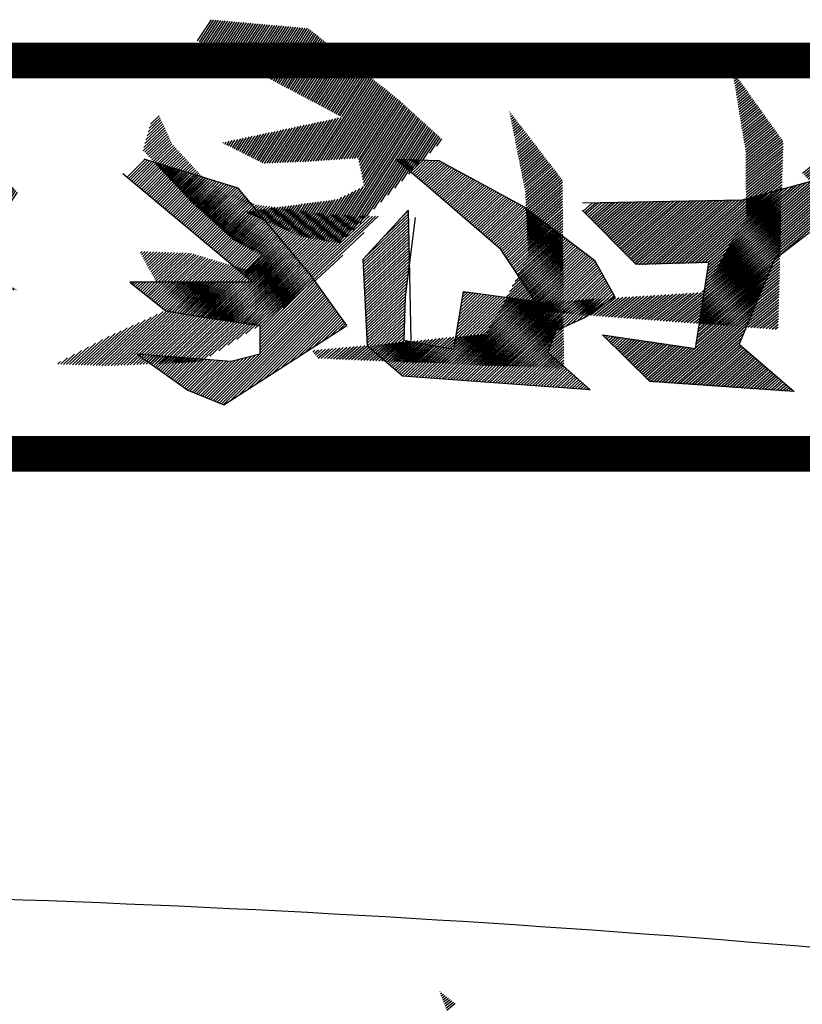
# Model space of a CAD drawing. Extents: x -7.1 to 22, y -2.6 to 16.
# Drawn here: x 6.1 to 6.7, y 9.4 to 10.2 of the extents above; entities that cross this region are included whole.
import ezdxf

# ---------------------------------------------------------------- set-up
doc = ezdxf.new("R2010")
doc.units = 0
doc.layers.get('0').update_dxf_attribs({"linetype": 'CONTINUOUS'})
doc.layers.add('2', color=2, linetype='CONTINUOUS')
doc.layers.add('6', color=6, linetype='CONTINUOUS')

# ---------------------------------------------------------------- blocks, each defined once
blk = doc.blocks.new('*X')
at = {"color": 0}
for p, q in [((-6.2127, 4.8005), (-6.2116, 4.8016)), ((-6.2108, 4.7935), (-6.2074, 4.7969)), ((-6.2089, 4.7866), (-6.2033, 4.7923)), ((-6.207, 4.7797), (-6.1991, 4.7876)), ((-6.2051, 4.7727), (-6.1949, 4.7829)), ((-6.2032, 4.7658), (-6.1908, 4.7782)), ((-6.2013, 4.7588), (-6.1866, 4.7735)), ((-6.1994, 4.7519), (-6.1825, 4.7689)), ((-6.1975, 4.7449), (-6.1783, 4.7642)), ((-6.1956, 4.738), (-6.1741, 4.7595)), ((-6.1937, 4.7311), (-6.17, 4.7548)), ((-6.1918, 4.7241), (-6.1658, 4.7501)), ((-6.1899, 4.7172), (-6.1617, 4.7455)), ((-6.188, 4.7102), (-6.1575, 4.7408)), ((-6.1861, 4.7033), (-6.1534, 4.7361)), ((-6.1842, 4.6964), (-6.1492, 4.7314)), ((-5.5994, 4.2117), (-5.0784, 4.7327)), ((-5.3843, 4.4179), (-5.0649, 4.7374)), ((-6.1823, 4.6894), (-6.145, 4.7267)), ((-6.1805, 4.6825), (-6.1409, 4.722)), ((-6.1786, 4.6755), (-6.1367, 4.7174)), ((-6.1767, 4.6686), (-6.1326, 4.7127)), ((-6.1748, 4.6617), (-6.1284, 4.708)), ((-6.1729, 4.6547), (-6.1242, 4.7033)), ((-5.5986, 4.2214), (-5.092, 4.728)), ((-5.5978, 4.231), (-5.1055, 4.7233)), ((-5.597, 4.2406), (-5.1191, 4.7186)), ((-5.5962, 4.2503), (-5.1326, 4.7138)), ((-5.5954, 4.2599), (-5.1462, 4.7091)), ((-5.5946, 4.2695), (-5.1597, 4.7044)), ((-6.171, 4.6478), (-6.1201, 4.6986)), ((-6.1691, 4.6408), (-6.1159, 4.694)), ((-6.1672, 4.6339), (-6.1118, 4.6893)), ((-6.1653, 4.6269), (-6.1076, 4.6846)), ((-6.1634, 4.62), (-6.1035, 4.6799)), ((-6.1615, 4.6131), (-6.0993, 4.6752)), ((-5.5938, 4.2792), (-5.1733, 4.6997)), ((-5.593, 4.2888), (-5.1868, 4.695)), ((-5.5922, 4.2985), (-5.2004, 4.6903)), ((-5.5914, 4.3081), (-5.2139, 4.6856)), ((-5.5906, 4.3177), (-5.2275, 4.6809)), ((-5.5898, 4.3274), (-5.241, 4.6762)), ((-6.1596, 4.6061), (-6.0951, 4.6706)), ((-6.1577, 4.5992), (-6.091, 4.6659)), ((-6.1558, 4.5922), (-6.0868, 4.6612)), ((-6.1539, 4.5853), (-6.0827, 4.6565)), ((-6.152, 4.5784), (-6.0785, 4.6518)), ((-6.1501, 4.5714), (-6.0743, 4.6472)), ((-6.1483, 4.5644), (-6.0702, 4.6425)), ((-5.589, 4.337), (-5.2546, 4.6714)), ((-5.5882, 4.3466), (-5.2681, 4.6667)), ((-5.5874, 4.3563), (-5.2817, 4.662)), ((-5.5874, 4.3916), (-5.3359, 4.6432)), ((-5.5866, 4.3659), (-5.2952, 4.6573)), ((-5.5858, 4.3756), (-5.3088, 4.6526)), ((-5.585, 4.3852), (-5.3223, 4.6479)), ((-6.1474, 4.5564), (-6.066, 4.6378)), ((-6.1466, 4.5484), (-6.0619, 4.6331)), ((-6.1457, 4.5405), (-6.0577, 4.6284)), ((-6.1448, 4.5325), (-6.0536, 4.6238)), ((-6.1439, 4.5246), (-6.0494, 4.6191)), ((-6.143, 4.5166), (-6.0452, 4.6144)), ((-5.6463, 4.3857), (-5.4172, 4.6149)), ((-5.6365, 4.3867), (-5.4036, 4.6196)), ((-5.6267, 4.3877), (-5.3901, 4.6243)), ((-5.6169, 4.3887), (-5.3765, 4.629)), ((-5.6071, 4.3897), (-5.363, 4.6338)), ((-5.5972, 4.3906), (-5.3494, 4.6385)), ((-6.1422, 4.5086), (-6.0411, 4.6097)), ((-6.1413, 4.5007), (-6.0396, 4.6024)), ((-6.1404, 4.4927), (-6.0389, 4.5942)), ((-6.1395, 4.4848), (-6.0383, 4.586)), ((-5.7445, 4.3759), (-5.5371, 4.5834)), ((-5.7347, 4.3769), (-5.5274, 4.5842)), ((-5.7249, 4.3779), (-5.5177, 4.5851)), ((-5.7151, 4.3789), (-5.508, 4.586)), ((-5.7052, 4.3799), (-5.4982, 4.5869)), ((-5.6954, 4.3808), (-5.4849, 4.5914)), ((-5.6856, 4.3818), (-5.4714, 4.5961)), ((-5.6758, 4.3828), (-5.4578, 4.6008)), ((-5.666, 4.3838), (-5.4443, 4.6055)), ((-5.6562, 4.3848), (-5.4307, 4.6102)), ((-6.1386, 4.4768), (-6.0377, 4.5778)), ((-6.1378, 4.4688), (-6.037, 4.5696)), ((-6.1369, 4.4609), (-6.0364, 4.5614)), ((-5.9296, 4.4825), (-5.8579, 4.5543)), ((-5.9249, 4.4784), (-5.8481, 4.5552)), ((-5.9202, 4.4743), (-5.8384, 4.556)), ((-5.9155, 4.4702), (-5.8287, 4.5569)), ((-5.9107, 4.4661), (-5.819, 4.5578)), ((-5.906, 4.4619), (-5.8093, 4.5587)), ((-5.9013, 4.4578), (-5.7995, 4.5596)), ((-5.8966, 4.4537), (-5.7898, 4.5604)), ((-5.8919, 4.4496), (-5.7801, 4.5613)), ((-5.8872, 4.4454), (-5.7704, 4.5622)), ((-5.8824, 4.4413), (-5.7607, 4.5631)), ((-5.8777, 4.4372), (-5.7509, 4.564)), ((-5.873, 4.4331), (-5.7412, 4.5649)), ((-5.8683, 4.4289), (-5.7315, 4.5657)), ((-5.8636, 4.4248), (-5.7218, 4.5666)), ((-5.8589, 4.4207), (-5.7121, 4.5675)), ((-5.8541, 4.4166), (-5.7023, 4.5684)), ((-5.8494, 4.4125), (-5.6926, 4.5693)), ((-5.8447, 4.4083), (-5.6829, 4.5701)), ((-5.84, 4.4042), (-5.6732, 4.571)), ((-5.8353, 4.4001), (-5.6635, 4.5719)), ((-5.8306, 4.396), (-5.6537, 4.5728)), ((-5.8259, 4.3918), (-5.644, 4.5737)), ((-5.8211, 4.3877), (-5.6343, 4.5745)), ((-5.8164, 4.3836), (-5.6246, 4.5754)), ((-5.8117, 4.3795), (-5.6149, 4.5763)), ((-5.807, 4.3754), (-5.6052, 4.5772)), ((-5.8023, 4.3712), (-5.5954, 4.5781)), ((-5.7936, 4.371), (-5.5857, 4.5789)), ((-5.7838, 4.372), (-5.576, 4.5798)), ((-5.774, 4.373), (-5.5663, 4.5807)), ((-5.7642, 4.374), (-5.5566, 4.5816)), ((-5.7543, 4.375), (-5.5468, 4.5825)), ((-6.136, 4.4529), (-6.0358, 4.5532)), ((-6.1351, 4.445), (-6.0351, 4.545)), ((-6.1342, 4.437), (-6.0345, 4.5368)), ((-6.1334, 4.4291), (-6.0339, 4.5286)), ((-5.972, 4.5196), (-5.9453, 4.5464)), ((-5.9673, 4.5155), (-5.9356, 4.5472)), ((-5.9626, 4.5114), (-5.9259, 4.5481)), ((-5.9579, 4.5073), (-5.9162, 4.549)), ((-5.9532, 4.5032), (-5.9065, 4.5499)), ((-5.9485, 4.499), (-5.8967, 4.5508)), ((-5.9438, 4.4949), (-5.887, 4.5516)), ((-5.939, 4.4908), (-5.8773, 4.5525)), ((-5.9343, 4.4867), (-5.8676, 4.5534)), ((-6.1325, 4.4211), (-6.0332, 4.5204)), ((-6.1316, 4.4131), (-6.0326, 4.5121)), ((-6.1307, 4.4052), (-6.0319, 4.5039)), ((-6.1298, 4.3972), (-6.0313, 4.4957)), ((-6.129, 4.3893), (-6.0307, 4.4875)), ((-6.1281, 4.3813), (-6.03, 4.4793)), ((-6.1272, 4.3733), (-6.0294, 4.4711)), ((-6.1534, 4.3117), (-6.0269, 4.4383)), ((-6.1461, 4.3279), (-6.0275, 4.4465)), ((-6.1387, 4.3441), (-6.0281, 4.4547)), ((-6.1314, 4.3603), (-6.0288, 4.4629)), ((-6.1755, 4.2632), (-6.025, 4.4137)), ((-6.1681, 4.2794), (-6.0256, 4.4219)), ((-6.1608, 4.2955), (-6.0262, 4.4301)), ((-5.6002, 4.2021), (-5.3896, 4.4127)), ((-6.2049, 4.1984), (-6.0224, 4.3809)), ((-6.1976, 4.2146), (-6.023, 4.3891)), ((-6.1902, 4.2308), (-6.0237, 4.3973)), ((-6.1828, 4.247), (-6.0243, 4.4055)), ((-5.6018, 4.1828), (-5.3984, 4.3862)), ((-5.601, 4.1924), (-5.394, 4.3994)), ((-6.2343, 4.1336), (-6.0199, 4.3481)), ((-6.227, 4.1498), (-6.0205, 4.3563)), ((-6.2196, 4.166), (-6.0211, 4.3645)), ((-6.2123, 4.1822), (-6.0218, 4.3727)), ((-5.6034, 4.1635), (-5.4073, 4.3597)), ((-5.6026, 4.1732), (-5.4028, 4.3729)), ((-6.324, 4.0351), (-6.0192, 4.3399)), ((-6.3149, 4.0354), (-6.0186, 4.3317)), ((-6.3058, 4.0357), (-6.018, 4.3235)), ((-5.6058, 4.1346), (-5.4205, 4.3199)), ((-5.605, 4.1443), (-5.4161, 4.3331)), ((-5.6042, 4.1539), (-5.4117, 4.3464)), ((-6.2967, 4.0359), (-6.0173, 4.3153)), ((-6.2876, 4.0362), (-6.0167, 4.3071)), ((-6.2785, 4.0365), (-6.0161, 4.2989)), ((-6.2694, 4.0367), (-6.0154, 4.2907)), ((-5.7085, 4.0231), (-5.4249, 4.3066)), ((-5.6996, 4.0231), (-5.4294, 4.2934)), ((-6.2603, 4.037), (-6.0148, 4.2825)), ((-6.2511, 4.0373), (-6.0142, 4.2743)), ((-6.242, 4.0375), (-6.0135, 4.266)), ((-6.2329, 4.0378), (-6.0129, 4.2578)), ((-5.6908, 4.0231), (-5.4338, 4.2801)), ((-5.6819, 4.0231), (-5.4382, 4.2668)), ((-6.2238, 4.0381), (-6.0122, 4.2496)), ((-6.2147, 4.0383), (-6.0116, 4.2414)), ((-6.2056, 4.0386), (-6.011, 4.2332)), ((-5.6731, 4.0231), (-5.4426, 4.2536)), ((-5.6643, 4.0231), (-5.4471, 4.2403)), ((-6.1965, 4.0389), (-6.0103, 4.225)), ((-6.1874, 4.0391), (-6.0097, 4.2168)), ((-6.1783, 4.0394), (-6.0091, 4.2086)), ((-6.1692, 4.0397), (-6.0084, 4.2004)), ((-5.6554, 4.0231), (-5.4515, 4.227)), ((-5.6466, 4.0231), (-5.4559, 4.2138)), ((-5.6377, 4.0231), (-5.4603, 4.2005)), ((-6.1601, 4.0399), (-6.0078, 4.1922)), ((-6.151, 4.0402), (-6.0072, 4.184)), ((-6.1419, 4.0405), (-6.0065, 4.1758)), ((-5.6289, 4.0231), (-5.4647, 4.1873)), ((-5.6201, 4.0231), (-5.4692, 4.174)), ((-6.1328, 4.0407), (-6.0059, 4.1676)), ((-6.1237, 4.041), (-6.0053, 4.1594)), ((-6.1146, 4.0413), (-6.0046, 4.1512)), ((-6.1055, 4.0415), (-6.004, 4.143)), ((-5.8878, 4.1531), (-5.8877, 4.1532)), ((-5.8831, 4.149), (-5.8795, 4.1526)), ((-5.8783, 4.1449), (-5.8713, 4.152)), ((-5.8736, 4.1408), (-5.8631, 4.1513)), ((-5.8688, 4.1368), (-5.8549, 4.1507)), ((-5.8641, 4.1327), (-5.8466, 4.1501)), ((-5.8593, 4.1286), (-5.8384, 4.1494)), ((-5.8545, 4.1245), (-5.8302, 4.1488)), ((-5.8498, 4.1204), (-5.822, 4.1482)), ((-5.845, 4.1163), (-5.8138, 4.1476)), ((-5.8403, 4.1123), (-5.8056, 4.1469)), ((-5.8355, 4.1082), (-5.7974, 4.1463)), ((-5.8308, 4.1041), (-5.7892, 4.1457)), ((-5.826, 4.1), (-5.781, 4.145)), ((-5.8213, 4.0959), (-5.7728, 4.1444)), ((-5.8165, 4.0918), (-5.7646, 4.1438)), ((-5.8118, 4.0877), (-5.7563, 4.1432)), ((-5.807, 4.0837), (-5.7481, 4.1425)), ((-5.8022, 4.0796), (-5.7399, 4.1419)), ((-5.7975, 4.0755), (-5.7317, 4.1413)), ((-5.7927, 4.0714), (-5.7235, 4.1406)), ((-5.788, 4.0673), (-5.7153, 4.14)), ((-5.6112, 4.0231), (-5.4736, 4.1607)), ((-5.6024, 4.0231), (-5.4739, 4.1516)), ((-5.5935, 4.0231), (-5.4688, 4.1478)), ((-5.5847, 4.0231), (-5.4638, 4.144)), ((-5.5759, 4.0231), (-5.4587, 4.1402)), ((-6.4424, 4.0317), (-6.3639, 4.1101)), ((-6.4333, 4.0319), (-6.3533, 4.1119)), ((-6.4242, 4.0322), (-6.3427, 4.1137)), ((-6.415, 4.0325), (-6.332, 4.1155)), ((-6.4059, 4.0327), (-6.3214, 4.1172)), ((-6.3968, 4.033), (-6.3108, 4.119)), ((-6.3877, 4.0333), (-6.3002, 4.1208)), ((-6.3786, 4.0335), (-6.2896, 4.1225)), ((-6.3695, 4.0338), (-6.279, 4.1243)), ((-6.3604, 4.0341), (-6.2684, 4.1261)), ((-6.3513, 4.0343), (-6.2578, 4.1279)), ((-6.3422, 4.0346), (-6.2472, 4.1296)), ((-6.3331, 4.0349), (-6.2365, 4.1314)), ((-6.0963, 4.0418), (-6.0033, 4.1348)), ((-6.0872, 4.0421), (-6.0027, 4.1266)), ((-6.0781, 4.0423), (-6.0021, 4.1184)), ((-6.069, 4.0426), (-6.0014, 4.1102)), ((-5.7832, 4.0632), (-5.7071, 4.1394)), ((-5.7785, 4.0592), (-5.6989, 4.1387)), ((-5.7737, 4.0551), (-5.6907, 4.1381)), ((-5.769, 4.051), (-5.6825, 4.1375)), ((-5.7642, 4.0469), (-5.6742, 4.1369)), ((-5.7595, 4.0428), (-5.666, 4.1362)), ((-5.7547, 4.0387), (-5.6578, 4.1356)), ((-5.7499, 4.0346), (-5.6496, 4.135)), ((-5.7452, 4.0306), (-5.6414, 4.1343)), ((-5.7404, 4.0265), (-5.6332, 4.1337)), ((-5.735, 4.0231), (-5.625, 4.1331)), ((-5.7261, 4.0231), (-5.6168, 4.1324)), ((-5.7173, 4.0231), (-5.6086, 4.1318)), ((-5.567, 4.0231), (-5.4537, 4.1365)), ((-5.5582, 4.0231), (-5.4486, 4.1327)), ((-5.5494, 4.0231), (-5.4436, 4.1289)), ((-5.5405, 4.0231), (-5.4385, 4.1251)), ((-5.5317, 4.0231), (-5.4335, 4.1213)), ((-5.5228, 4.0231), (-5.4284, 4.1175)), ((-5.514, 4.0231), (-5.4234, 4.1137)), ((-6.5881, 4.0274), (-6.5337, 4.0818)), ((-6.579, 4.0276), (-6.523, 4.0836)), ((-6.5698, 4.0279), (-6.5124, 4.0853)), ((-6.5607, 4.0282), (-6.5018, 4.0871)), ((-6.5516, 4.0284), (-6.4912, 4.0889)), ((-6.5425, 4.0287), (-6.4806, 4.0906)), ((-6.5334, 4.029), (-6.47, 4.0924)), ((-6.5243, 4.0292), (-6.4594, 4.0942)), ((-6.5152, 4.0295), (-6.4488, 4.096)), ((-6.5061, 4.0298), (-6.4382, 4.0977)), ((-6.497, 4.0301), (-6.4275, 4.0995)), ((-6.4879, 4.0303), (-6.4169, 4.1013)), ((-6.4788, 4.0306), (-6.4063, 4.103)), ((-6.4697, 4.0309), (-6.3957, 4.1048)), ((-6.4606, 4.0311), (-6.3851, 4.1066)), ((-6.4515, 4.0314), (-6.3745, 4.1084)), ((-6.0599, 4.0429), (-6.0008, 4.102)), ((-6.0508, 4.0431), (-6.0002, 4.0938)), ((-6.0417, 4.0434), (-5.9995, 4.0856)), ((-5.5052, 4.0231), (-5.4183, 4.1099)), ((-5.4963, 4.0231), (-5.4133, 4.1062)), ((-5.4875, 4.0231), (-5.4082, 4.1024)), ((-5.4786, 4.0231), (-5.4032, 4.0986)), ((-5.4698, 4.0231), (-5.3981, 4.0948)), ((-5.461, 4.0231), (-5.3931, 4.091)), ((-5.4521, 4.0231), (-5.388, 4.0872)), ((-5.4433, 4.0231), (-5.383, 4.0834)), ((-6.7383, 4.0274), (-6.714, 4.0517)), ((-6.7338, 4.0231), (-6.7034, 4.0534)), ((-6.7246, 4.0234), (-6.6928, 4.0552)), ((-6.7155, 4.0236), (-6.6822, 4.057)), ((-6.7064, 4.0239), (-6.6716, 4.0587)), ((-6.6973, 4.0242), (-6.661, 4.0605)), ((-6.6882, 4.0244), (-6.6504, 4.0623)), ((-6.6791, 4.0247), (-6.6398, 4.0641)), ((-6.67, 4.025), (-6.6292, 4.0658)), ((-6.6609, 4.0252), (-6.6185, 4.0676)), ((-6.6518, 4.0255), (-6.6079, 4.0694)), ((-6.6427, 4.0258), (-6.5973, 4.0711)), ((-6.6336, 4.026), (-6.5867, 4.0729)), ((-6.6245, 4.0263), (-6.5761, 4.0747)), ((-6.6154, 4.0266), (-6.5655, 4.0765)), ((-6.6063, 4.0268), (-6.5549, 4.0782)), ((-6.5972, 4.0271), (-6.5443, 4.08)), ((-6.0326, 4.0437), (-5.9989, 4.0774)), ((-6.0235, 4.0439), (-5.9983, 4.0692)), ((-6.0144, 4.0442), (-5.9976, 4.061)), ((-6.0053, 4.0445), (-5.997, 4.0528)), ((-5.4344, 4.0231), (-5.3779, 4.0796)), ((-5.4256, 4.0231), (-5.3729, 4.0759)), ((-5.4168, 4.0231), (-5.3678, 4.0721)), ((-5.4079, 4.0231), (-5.3628, 4.0683)), ((-5.3991, 4.0231), (-5.3577, 4.0645)), ((-5.3903, 4.0231), (-5.3526, 4.0607)), ((-5.3814, 4.0231), (-5.3476, 4.0569)), ((-5.3726, 4.0231), (-5.3425, 4.0531)), ((-6.7515, 4.0407), (-6.7459, 4.0463)), ((-6.7471, 4.0363), (-6.7353, 4.0481)), ((-6.7427, 4.0319), (-6.7247, 4.0499)), ((-5.3637, 4.0231), (-5.3375, 4.0494)), ((-5.3549, 4.0231), (-5.3324, 4.0456)), ((-5.3461, 4.0231), (-5.3274, 4.0418)), ((-5.3372, 4.0231), (-5.3223, 4.038)), ((-5.3284, 4.0231), (-5.3173, 4.0342)), ((-5.3195, 4.0231), (-5.3122, 4.0304)), ((-5.3107, 4.0231), (-5.3072, 4.0266)), ((-6.7983, 1.961), (-6.7975, 1.9618)), ((-6.7953, 1.9551), (-6.7921, 1.9583)), ((-6.7924, 1.9492), (-6.7867, 1.9549)), ((-6.7894, 1.9433), (-6.7813, 1.9515)), ((-6.7865, 1.9374), (-6.7759, 1.948)), ((-6.7835, 1.9316), (-6.7705, 1.9446)), ((-6.7806, 1.9257), (-6.7651, 1.9412)), ((-6.7776, 1.9198), (-6.7597, 1.9377)), ((-6.7747, 1.9139), (-6.7543, 1.9343)), ((-6.7717, 1.908), (-6.7489, 1.9309)), ((-4.8115, 1.8883), (-4.7743, 1.9256)), ((-4.8086, 1.9001), (-4.7772, 1.9315)), ((-4.8057, 1.9118), (-4.7802, 1.9374)), ((-4.8241, 1.8315), (-4.7595, 1.8961)), ((-4.8232, 1.8413), (-4.7624, 1.902)), ((-4.8203, 1.8531), (-4.7654, 1.9079)), ((-4.8173, 1.8648), (-4.7684, 1.9138)), ((-4.8144, 1.8766), (-4.7713, 1.9197)), ((-4.8197, 1.8271), (-4.7565, 1.8903)), ((-4.8153, 1.8226), (-4.7536, 1.8844)), ((-4.8109, 1.8182), (-4.7506, 1.8785)), ((-4.8065, 1.8138), (-4.7477, 1.8726)), ((-4.8021, 1.8094), (-4.7447, 1.8667)), ((-4.7977, 1.805), (-4.7418, 1.8608)), ((-4.7932, 1.8005), (-4.7388, 1.8549)), ((-4.7888, 1.7961), (-4.7346, 1.8504)), ((-4.7844, 1.7917), (-4.7302, 1.8459)), ((-4.78, 1.7873), (-4.7257, 1.8415)), ((-4.7756, 1.7828), (-4.7213, 1.8371)), ((-4.7712, 1.7784), (-4.7169, 1.8327)), ((-4.7667, 1.774), (-4.7125, 1.8282)), ((-4.7623, 1.7696), (-4.7081, 1.8238)), ((-4.7579, 1.7651), (-4.7037, 1.8194)), ((-4.7535, 1.7607), (-4.6992, 1.815)), ((-4.7491, 1.7563), (-4.6948, 1.8105)), ((-4.7447, 1.7519), (-4.6904, 1.8061)), ((-4.0646, 1.8309), (-4.0628, 1.8327)), ((-4.0596, 1.827), (-4.054, 1.8327)), ((-4.0547, 1.8231), (-4.0452, 1.8327)), ((-4.0498, 1.8192), (-4.0363, 1.8327)), ((-4.0449, 1.8152), (-4.0275, 1.8327)), ((-4.04, 1.8113), (-4.0186, 1.8327)), ((-4.0351, 1.8074), (-4.0098, 1.8327)), ((-4.0302, 1.8035), (-4.001, 1.8327)), ((-4.0252, 1.7996), (-3.9921, 1.8327)), ((-4.0203, 1.7956), (-3.9833, 1.8327)), ((-4.0154, 1.7917), (-3.9744, 1.8327)), ((-4.0105, 1.7878), (-3.9656, 1.8327)), ((-4.0056, 1.7839), (-3.9568, 1.8327)), ((-4.0007, 1.7799), (-3.9479, 1.8327)), ((-3.9957, 1.776), (-3.9391, 1.8327)), ((-3.9908, 1.7721), (-3.9323, 1.8307)), ((-3.9859, 1.7682), (-3.9264, 1.8277)), ((-3.981, 1.7643), (-3.9205, 1.8248)), ((-3.9761, 1.7603), (-3.9146, 1.8218)), ((-3.9712, 1.7564), (-3.9087, 1.8189)), ((-3.9662, 1.7525), (-3.9028, 1.8159)), ((-3.9613, 1.7486), (-3.8969, 1.813)), ((-3.9564, 1.7446), (-3.891, 1.81)), ((-3.9515, 1.7407), (-3.8851, 1.8071)), ((-3.9466, 1.7368), (-3.8792, 1.8041)), ((-2.7736, 1.7784), (-2.72, 1.832)), ((-2.7688, 1.7744), (-2.7132, 1.8299)), ((-2.7639, 1.7704), (-2.7065, 1.8279)), ((-2.7591, 1.7664), (-2.6997, 1.8258)), ((-2.7543, 1.7623), (-2.693, 1.8237)), ((-2.7495, 1.7583), (-2.6862, 1.8216)), ((-2.7447, 1.7543), (-2.6794, 1.8195)), ((-2.7398, 1.7503), (-2.6727, 1.8174)), ((-2.735, 1.7463), (-2.6659, 1.8154)), ((-2.7302, 1.7422), (-2.6592, 1.8133)), ((-2.7254, 1.7382), (-2.6524, 1.8112)), ((-2.7206, 1.7342), (-2.6457, 1.8091)), ((-2.7157, 1.7302), (-2.6389, 1.807)), ((-2.7109, 1.7262), (-2.6321, 1.805)), ((-4.7403, 1.7474), (-4.686, 1.8017)), ((-4.7358, 1.743), (-4.6816, 1.7973)), ((-4.7314, 1.7386), (-4.6772, 1.7929)), ((-4.727, 1.7342), (-4.6728, 1.7884)), ((-4.7226, 1.7298), (-4.6683, 1.784)), ((-4.7182, 1.7253), (-4.6639, 1.7796)), ((-4.7138, 1.7209), (-4.6595, 1.7752)), ((-3.9417, 1.7329), (-3.8734, 1.8012)), ((-3.9368, 1.7289), (-3.8675, 1.7982)), ((-3.9319, 1.725), (-3.8616, 1.7953)), ((-3.9269, 1.7211), (-3.8557, 1.7923)), ((-3.922, 1.7171), (-3.8498, 1.7894)), ((-3.9171, 1.7132), (-3.8439, 1.7864)), ((-3.9122, 1.7093), (-3.838, 1.7835)), ((-3.9073, 1.7054), (-3.8321, 1.7805)), ((-3.9024, 1.7014), (-3.8262, 1.7776)), ((-3.8975, 1.6975), (-3.8204, 1.7746)), ((-2.7061, 1.7221), (-2.6254, 1.8029)), ((-2.7013, 1.7181), (-2.6186, 1.8008)), ((-2.6965, 1.7141), (-2.6119, 1.7987)), ((-2.6916, 1.7101), (-2.6051, 1.7966)), ((-2.6868, 1.7061), (-2.5984, 1.7945)), ((-2.682, 1.7021), (-2.5916, 1.7925)), ((-2.6772, 1.698), (-2.5848, 1.7904)), ((-2.6724, 1.694), (-2.5781, 1.7883)), ((-2.6676, 1.69), (-2.5713, 1.7862)), ((-2.6627, 1.686), (-2.5646, 1.7841)), ((-2.6579, 1.682), (-2.5578, 1.782)), ((-2.6531, 1.6779), (-2.5511, 1.78)), ((-2.6483, 1.6739), (-2.5443, 1.7779)), ((-2.6435, 1.6699), (-2.5375, 1.7758)), ((-4.7093, 1.7165), (-4.6551, 1.7707)), ((-4.7049, 1.7121), (-4.6507, 1.7663)), ((-4.7005, 1.7076), (-4.6463, 1.7619)), ((-4.6961, 1.7032), (-4.6418, 1.7575)), ((-4.6917, 1.6988), (-4.6374, 1.7531)), ((-4.6873, 1.6944), (-4.633, 1.7486)), ((-4.6829, 1.6899), (-4.628, 1.7448)), ((-3.8926, 1.6936), (-3.8145, 1.7717)), ((-3.8877, 1.6896), (-3.8086, 1.7687)), ((-3.8827, 1.6857), (-3.8027, 1.7658)), ((-3.8778, 1.6818), (-3.7968, 1.7628)), ((-3.8729, 1.6779), (-3.7909, 1.7599)), ((-3.868, 1.6739), (-3.785, 1.7569)), ((-3.8631, 1.67), (-3.7791, 1.754)), ((-3.8582, 1.6661), (-3.7732, 1.751)), ((-3.8533, 1.6621), (-3.7674, 1.7481)), ((-3.8484, 1.6582), (-3.7615, 1.7451)), ((-2.6386, 1.6659), (-2.5308, 1.7737)), ((-2.6338, 1.6619), (-2.524, 1.7716)), ((-2.629, 1.6578), (-2.5173, 1.7696)), ((-2.6242, 1.6538), (-2.5105, 1.7675)), ((-2.6194, 1.6498), (-2.5038, 1.7654)), ((-2.6145, 1.6458), (-2.497, 1.7633)), ((-2.6097, 1.6418), (-2.4903, 1.7612)), ((-2.6049, 1.6377), (-2.4835, 1.7591)), ((-2.6001, 1.6337), (-2.4767, 1.7571)), ((-2.5953, 1.6297), (-2.47, 1.755)), ((-2.5904, 1.6257), (-2.4632, 1.7529)), ((-2.5856, 1.6217), (-2.4565, 1.7508)), ((-2.5808, 1.6176), (-2.4497, 1.7487)), ((-2.576, 1.6136), (-2.443, 1.7467)), ((-4.6784, 1.6855), (-4.6218, 1.7422)), ((-4.674, 1.6811), (-4.6156, 1.7395)), ((-4.6692, 1.6771), (-4.6094, 1.7369)), ((-4.6644, 1.6731), (-4.6032, 1.7342)), ((-4.6596, 1.669), (-4.597, 1.7316)), ((-4.6547, 1.665), (-4.5908, 1.7289)), ((-4.6499, 1.661), (-4.5846, 1.7263)), ((-4.6451, 1.657), (-4.5785, 1.7236)), ((-4.6403, 1.653), (-4.5723, 1.721)), ((-4.6354, 1.649), (-4.5661, 1.7183)), ((-4.6306, 1.645), (-4.5599, 1.7157)), ((-3.8435, 1.6543), (-3.7556, 1.7422)), ((-3.8386, 1.6504), (-3.7497, 1.7392)), ((-3.8336, 1.6464), (-3.7438, 1.7363)), ((-3.8287, 1.6425), (-3.7379, 1.7333)), ((-3.8238, 1.6386), (-3.732, 1.7304)), ((-3.8189, 1.6346), (-3.7261, 1.7274)), ((-3.814, 1.6307), (-3.7202, 1.7245)), ((-3.8091, 1.6268), (-3.7143, 1.7215)), ((-3.8042, 1.6229), (-3.7085, 1.7186)), ((-3.7993, 1.6189), (-3.7026, 1.7156)), ((-2.5712, 1.6096), (-2.4378, 1.743)), ((-2.5663, 1.6056), (-2.4338, 1.7382)), ((-2.5615, 1.6016), (-2.4297, 1.7333)), ((-2.5567, 1.5975), (-2.4257, 1.7285)), ((-2.5519, 1.5935), (-2.4217, 1.7237)), ((-2.5471, 1.5895), (-2.4177, 1.7189)), ((-4.6258, 1.6409), (-4.5537, 1.713)), ((-4.621, 1.6369), (-4.5475, 1.7104)), ((-4.6161, 1.6329), (-4.5413, 1.7077)), ((-4.6113, 1.6289), (-4.5351, 1.7051)), ((-4.6065, 1.6249), (-4.5289, 1.7024)), ((-4.6017, 1.6209), (-4.5228, 1.6998)), ((-4.5968, 1.6169), (-4.5166, 1.6971)), ((-4.592, 1.6129), (-4.5104, 1.6945)), ((-4.5872, 1.6088), (-4.5042, 1.6918)), ((-4.5824, 1.6048), (-4.498, 1.6892)), ((-4.5775, 1.6008), (-4.4918, 1.6865)), ((-3.7944, 1.615), (-3.6967, 1.7127)), ((-3.7894, 1.6111), (-3.6908, 1.7097)), ((-3.7845, 1.6071), (-3.6849, 1.7068)), ((-3.7796, 1.6032), (-3.679, 1.7038)), ((-3.7747, 1.5993), (-3.6735, 1.7005)), ((-3.7698, 1.5954), (-3.6683, 1.6969)), ((-3.7649, 1.5914), (-3.6631, 1.6932)), ((-3.76, 1.5875), (-3.6579, 1.6896)), ((-3.7551, 1.5836), (-3.6527, 1.686)), ((-2.5422, 1.5855), (-2.4137, 1.7141)), ((-2.5374, 1.5815), (-2.4097, 1.7092)), ((-2.5326, 1.5774), (-2.4057, 1.7044)), ((-2.5278, 1.5734), (-2.4016, 1.6996)), ((-2.523, 1.5694), (-2.3976, 1.6948)), ((-2.5182, 1.5654), (-2.3936, 1.6899)), ((-4.7928, 1.1911), (-4.3189, 1.665)), ((-4.7832, 1.1918), (-4.3109, 1.6642)), ((-4.7737, 1.1926), (-4.3029, 1.6634)), ((-4.7641, 1.1933), (-4.2948, 1.6626)), ((-4.7545, 1.194), (-4.2868, 1.6618)), ((-4.7449, 1.1948), (-4.2787, 1.661)), ((-4.7354, 1.1955), (-4.2707, 1.6602)), ((-4.7258, 1.1962), (-4.2627, 1.6594)), ((-4.7162, 1.197), (-4.2539, 1.6593)), ((-4.7066, 1.1977), (-4.2451, 1.6593)), ((-4.6971, 1.1984), (-4.2362, 1.6593)), ((-4.6875, 1.1992), (-4.2274, 1.6593)), ((-4.6779, 1.1999), (-4.2186, 1.6593)), ((-4.6683, 1.2006), (-4.2097, 1.6593)), ((-4.6588, 1.2014), (-4.2009, 1.6593)), ((-4.6492, 1.2021), (-4.192, 1.6593)), ((-4.6396, 1.2028), (-4.1832, 1.6593)), ((-4.6299, 1.2037), (-4.1744, 1.6593)), ((-4.6034, 1.2214), (-4.1655, 1.6593)), ((-4.5768, 1.2391), (-4.1567, 1.6593)), ((-4.5727, 1.5968), (-4.4856, 1.6839)), ((-4.5679, 1.5928), (-4.4794, 1.6812)), ((-4.5631, 1.5888), (-4.4716, 1.6802)), ((-4.5582, 1.5848), (-4.4636, 1.6794)), ((-4.5534, 1.5807), (-4.4556, 1.6786)), ((-4.5503, 1.2568), (-4.1478, 1.6593)), ((-4.5486, 1.5767), (-4.4475, 1.6778)), ((-4.5438, 1.5727), (-4.4395, 1.677)), ((-4.538, 1.5697), (-4.4314, 1.6762)), ((-4.5321, 1.5667), (-4.4234, 1.6754)), ((-4.5262, 1.5638), (-4.4154, 1.6746)), ((-4.5238, 1.2745), (-4.139, 1.6593)), ((-4.5203, 1.5608), (-4.4073, 1.6738)), ((-4.5144, 1.5579), (-4.3993, 1.673)), ((-4.5085, 1.5549), (-4.3913, 1.6722)), ((-4.5026, 1.552), (-4.3832, 1.6714)), ((-4.4973, 1.2922), (-4.1302, 1.6593)), ((-4.4967, 1.549), (-4.3752, 1.6706)), ((-4.4909, 1.5461), (-4.3671, 1.6698)), ((-4.485, 1.5431), (-4.3591, 1.669)), ((-4.4791, 1.5402), (-4.3511, 1.6682)), ((-4.4732, 1.5372), (-4.343, 1.6674)), ((-4.4707, 1.3099), (-4.1213, 1.6593)), ((-4.4673, 1.5343), (-4.335, 1.6666)), ((-4.4614, 1.5313), (-4.327, 1.6658)), ((-4.4442, 1.3276), (-4.1125, 1.6593)), ((-4.1455, 1.5378), (-4.022, 1.6614)), ((-4.093, 1.5993), (-4.0224, 1.6698)), ((-4.0404, 1.6607), (-4.0229, 1.6781)), ((-3.7502, 1.5797), (-3.6475, 1.6823)), ((-3.7453, 1.5757), (-3.6423, 1.6787)), ((-3.7405, 1.5716), (-3.6371, 1.6751)), ((-3.7368, 1.5665), (-3.6319, 1.6714)), ((-3.7332, 1.5613), (-3.6267, 1.6678)), ((-3.7295, 1.5561), (-3.6215, 1.6642)), ((-3.7258, 1.551), (-3.6163, 1.6605)), ((-3.7221, 1.5458), (-3.6111, 1.6569)), ((-2.5133, 1.5614), (-2.3896, 1.6851)), ((-2.5085, 1.5574), (-2.3856, 1.6803)), ((-2.5037, 1.5533), (-2.3816, 1.6755)), ((-2.4989, 1.5493), (-2.3775, 1.6706)), ((-2.4941, 1.5453), (-2.3735, 1.6658)), ((-2.4892, 1.5413), (-2.3695, 1.661)), ((-2.4844, 1.5373), (-2.3655, 1.6562)), ((-4.1524, 1.5221), (-4.0215, 1.653)), ((-4.1517, 1.514), (-4.0211, 1.6446)), ((-4.1511, 1.5058), (-4.0206, 1.6363)), ((-4.1504, 1.4976), (-4.0201, 1.6279)), ((-3.7184, 1.5407), (-3.6059, 1.6533)), ((-3.7148, 1.5355), (-3.6006, 1.6496)), ((-3.7111, 1.5304), (-3.5954, 1.646)), ((-3.7074, 1.5252), (-3.5902, 1.6424)), ((-3.7037, 1.52), (-3.585, 1.6387)), ((-3.7, 1.5149), (-3.5798, 1.6351)), ((-3.6963, 1.5097), (-3.5746, 1.6314)), ((-3.6927, 1.5046), (-3.5694, 1.6278)), ((-2.4796, 1.5332), (-2.3615, 1.6514)), ((-2.4748, 1.5292), (-2.3575, 1.6465)), ((-2.47, 1.5252), (-2.3534, 1.6417)), ((-2.4651, 1.5212), (-2.3494, 1.6369)), ((-2.4603, 1.5172), (-2.3454, 1.6321)), ((-2.4555, 1.5131), (-2.3414, 1.6272)), ((-4.3881, 1.3748), (-4.1533, 1.6096)), ((-4.1497, 1.4895), (-4.0197, 1.6195)), ((-4.149, 1.4813), (-4.0192, 1.6111)), ((-4.1484, 1.4731), (-4.0187, 1.6028)), ((-3.689, 1.4994), (-3.5642, 1.6242)), ((-3.6853, 1.4943), (-3.559, 1.6205)), ((-3.6816, 1.4891), (-3.5538, 1.6169)), ((-3.6779, 1.4839), (-3.5486, 1.6133)), ((-3.6743, 1.4788), (-3.5434, 1.6096)), ((-3.6706, 1.4736), (-3.5382, 1.606)), ((-3.6669, 1.4685), (-3.533, 1.6024)), ((-3.6632, 1.4633), (-3.5278, 1.5987)), ((-2.4507, 1.5091), (-2.3374, 1.6224)), ((-2.4459, 1.5051), (-2.3334, 1.6176)), ((-2.441, 1.5011), (-2.3293, 1.6128)), ((-2.4362, 1.4971), (-2.3253, 1.6079)), ((-2.4314, 1.493), (-2.3213, 1.6031)), ((-2.4266, 1.489), (-2.3173, 1.5983)), ((-4.1477, 1.465), (-4.0183, 1.5944)), ((-4.147, 1.4568), (-4.0178, 1.586)), ((-4.1463, 1.4487), (-4.0174, 1.5776)), ((-4.1456, 1.4405), (-4.0169, 1.5693)), ((-3.6595, 1.4582), (-3.5226, 1.5951)), ((-3.6558, 1.453), (-3.5174, 1.5915)), ((-3.6522, 1.4479), (-3.5122, 1.5878)), ((-3.6485, 1.4427), (-3.507, 1.5842)), ((-3.6448, 1.4375), (-3.5018, 1.5806)), ((-3.6411, 1.4324), (-3.4966, 1.5769)), ((-3.6374, 1.4272), (-3.4914, 1.5733)), ((-3.6337, 1.4221), (-3.4862, 1.5697)), ((-2.4218, 1.485), (-2.3133, 1.5935)), ((-2.4169, 1.481), (-2.3093, 1.5887)), ((-2.4121, 1.477), (-2.3053, 1.5838)), ((-2.4073, 1.4729), (-2.3012, 1.579)), ((-2.4025, 1.4689), (-2.2972, 1.5742)), ((-2.3977, 1.4649), (-2.2932, 1.5694)), ((-4.3163, 1.4378), (-4.2151, 1.5389)), ((-4.145, 1.4323), (-4.0164, 1.5609)), ((-4.1443, 1.4242), (-4.016, 1.5525)), ((-4.1436, 1.416), (-4.0155, 1.5441)), ((-3.8709, 1.1761), (-3.481, 1.566)), ((-3.8624, 1.1758), (-3.4757, 1.5624)), ((-3.8538, 1.1755), (-3.4705, 1.5588)), ((-3.8453, 1.1751), (-3.4653, 1.5551)), ((-3.8368, 1.1748), (-3.4601, 1.5515)), ((-3.8283, 1.1745), (-3.4565, 1.5463)), ((-3.8198, 1.1742), (-3.4532, 1.5408)), ((-2.5019, 1.3518), (-2.2892, 1.5645)), ((-2.4942, 1.3507), (-2.2852, 1.5597)), ((-2.4865, 1.3496), (-2.2812, 1.5549)), ((-2.4787, 1.3485), (-2.2771, 1.5501)), ((-2.471, 1.3474), (-2.2731, 1.5453)), ((-2.4633, 1.3463), (-2.2691, 1.5404)), ((-4.8223, 1.524), (-4.8172, 1.5291)), ((-4.819, 1.5185), (-4.8083, 1.5291)), ((-4.8157, 1.5129), (-4.7995, 1.5291)), ((-4.8124, 1.5074), (-4.7906, 1.5291)), ((-4.8091, 1.5019), (-4.7818, 1.5291)), ((-4.8058, 1.4963), (-4.773, 1.5291)), ((-4.8025, 1.4908), (-4.7641, 1.5291)), ((-4.7992, 1.4852), (-4.7553, 1.5291)), ((-4.7959, 1.4797), (-4.7464, 1.5291)), ((-4.7926, 1.4742), (-4.7376, 1.5291)), ((-4.7893, 1.4686), (-4.7288, 1.5291)), ((-4.786, 1.4631), (-4.7199, 1.5291)), ((-4.7827, 1.4576), (-4.7111, 1.5291)), ((-4.7794, 1.452), (-4.7022, 1.5291)), ((-4.7761, 1.4465), (-4.6934, 1.5291)), ((-4.7728, 1.4409), (-4.6846, 1.5291)), ((-4.7695, 1.4354), (-4.6757, 1.5291)), ((-4.7662, 1.4299), (-4.6683, 1.5277)), ((-4.7629, 1.4243), (-4.6612, 1.526)), ((-4.7589, 1.4195), (-4.6542, 1.5242)), ((-4.7536, 1.4159), (-4.6471, 1.5224)), ((-4.7483, 1.4124), (-4.64, 1.5206)), ((-4.7429, 1.4089), (-4.633, 1.5189)), ((-4.7376, 1.4054), (-4.6259, 1.5171)), ((-4.7323, 1.4018), (-4.6188, 1.5153)), ((-4.727, 1.3983), (-4.6118, 1.5135)), ((-4.7217, 1.3948), (-4.6047, 1.5118)), ((-4.7164, 1.3913), (-4.5977, 1.51)), ((-4.7111, 1.3877), (-4.5906, 1.5082)), ((-4.1429, 1.4078), (-4.015, 1.5357)), ((-4.1423, 1.3997), (-4.0146, 1.5274)), ((-4.1416, 1.3915), (-4.0142, 1.5189)), ((-4.1409, 1.3834), (-4.0151, 1.5092)), ((-3.8113, 1.1738), (-3.4499, 1.5353)), ((-3.8028, 1.1735), (-3.4466, 1.5297)), ((-3.7943, 1.1732), (-3.4433, 1.5242)), ((-3.7857, 1.1728), (-3.4399, 1.5186)), ((-3.7772, 1.1725), (-3.4366, 1.5131)), ((-2.4555, 1.3452), (-2.2651, 1.5356)), ((-2.4478, 1.3441), (-2.2611, 1.5308)), ((-2.44, 1.343), (-2.2571, 1.526)), ((-2.4323, 1.3419), (-2.253, 1.5211)), ((-2.4246, 1.3408), (-2.249, 1.5163)), ((-2.4168, 1.3397), (-2.245, 1.5115)), ((-4.8885, 1.1838), (-4.5694, 1.5029)), ((-4.879, 1.1845), (-4.5623, 1.5011)), ((-4.8694, 1.1852), (-4.5553, 1.4993)), ((-4.8598, 1.186), (-4.5482, 1.4975)), ((-4.8502, 1.1867), (-4.5412, 1.4958)), ((-4.8407, 1.1874), (-4.5341, 1.494)), ((-4.8311, 1.1882), (-4.527, 1.4922)), ((-4.8215, 1.1889), (-4.52, 1.4904)), ((-4.8119, 1.1896), (-4.5129, 1.4887)), ((-4.8024, 1.1904), (-4.5058, 1.4869)), ((-4.7057, 1.3842), (-4.5835, 1.5064)), ((-4.7004, 1.3807), (-4.5765, 1.5047)), ((-4.1402, 1.3752), (-4.0159, 1.4995)), ((-4.1396, 1.367), (-4.0168, 1.4898)), ((-4.1389, 1.3589), (-4.0177, 1.4801)), ((-3.7687, 1.1722), (-3.4333, 1.5076)), ((-3.7602, 1.1719), (-3.43, 1.502)), ((-3.7517, 1.1715), (-3.4267, 1.4965)), ((-3.7432, 1.1712), (-3.4234, 1.4909)), ((-3.7347, 1.1709), (-3.4201, 1.4854)), ((-3.5584, 1.3383), (-3.4168, 1.4799)), ((-2.4091, 1.3386), (-2.241, 1.5067)), ((-2.4013, 1.3375), (-2.237, 1.5018)), ((-2.3936, 1.3364), (-2.233, 1.497)), ((-2.3859, 1.3353), (-2.2289, 1.4922)), ((-2.3781, 1.3342), (-2.2249, 1.4874)), ((-2.3749, 1.3286), (-2.2211, 1.4824)), ((-4.1382, 1.3507), (-4.0186, 1.4704)), ((-4.1375, 1.3425), (-4.0194, 1.4606)), ((-4.1369, 1.3344), (-4.0203, 1.4509)), ((-3.5405, 1.3473), (-3.4135, 1.4743)), ((-3.5226, 1.3564), (-3.4102, 1.4688)), ((-3.5047, 1.3655), (-3.4069, 1.4633)), ((-3.4869, 1.3745), (-3.4036, 1.4577)), ((-3.4573, 1.3953), (-3.4003, 1.4522)), ((-2.7629, 1.462), (-2.7611, 1.4639)), ((-2.758, 1.4581), (-2.7523, 1.4639)), ((-2.7531, 1.4542), (-2.7434, 1.4639)), ((-2.7482, 1.4503), (-2.7346, 1.4639)), ((-2.7433, 1.4463), (-2.7257, 1.4639)), ((-2.7383, 1.4424), (-2.7169, 1.4639)), ((-2.7334, 1.4385), (-2.7081, 1.4639)), ((-2.7285, 1.4346), (-2.6992, 1.4639)), ((-2.7236, 1.4307), (-2.6904, 1.4639)), ((-2.7187, 1.4267), (-2.6816, 1.4639)), ((-2.7138, 1.4228), (-2.6727, 1.4639)), ((-2.7089, 1.4189), (-2.6639, 1.4639)), ((-2.7039, 1.415), (-2.655, 1.4639)), ((-2.699, 1.411), (-2.6462, 1.4639)), ((-2.6941, 1.4071), (-2.6374, 1.4639)), ((-2.6892, 1.4032), (-2.6285, 1.4639)), ((-2.6843, 1.3993), (-2.6197, 1.4639)), ((-2.6794, 1.3953), (-2.6108, 1.4639)), ((-2.6744, 1.3914), (-2.602, 1.4639)), ((-2.6695, 1.3875), (-2.5932, 1.4639)), ((-2.6646, 1.3836), (-2.5843, 1.4639)), ((-2.6597, 1.3796), (-2.5755, 1.4639)), ((-2.6537, 1.3768), (-2.5667, 1.4639)), ((-2.6461, 1.3755), (-2.5578, 1.4639)), ((-2.6386, 1.3743), (-2.549, 1.4639)), ((-2.631, 1.373), (-2.5401, 1.4639)), ((-2.6235, 1.3717), (-2.5313, 1.4639)), ((-2.6159, 1.3704), (-2.5225, 1.4639)), ((-2.6083, 1.3691), (-2.5136, 1.4639)), ((-2.6008, 1.3679), (-2.5048, 1.4639)), ((-2.5932, 1.3666), (-2.4959, 1.4639)), ((-2.5857, 1.3653), (-2.4871, 1.4639)), ((-2.5781, 1.364), (-2.4783, 1.4639)), ((-2.5705, 1.3627), (-2.4694, 1.4639)), ((-2.563, 1.3615), (-2.4606, 1.4639)), ((-2.5554, 1.3602), (-2.4517, 1.4639)), ((-2.5479, 1.3589), (-2.4429, 1.4639)), ((-2.5403, 1.3576), (-2.4341, 1.4639)), ((-2.5328, 1.3563), (-2.4252, 1.4639)), ((-2.5252, 1.3551), (-2.4164, 1.4639)), ((-2.5174, 1.354), (-2.4076, 1.4639)), ((-2.5097, 1.3529), (-2.3987, 1.4639)), ((-2.3749, 1.3198), (-2.2174, 1.4772)), ((-2.3749, 1.3109), (-2.2137, 1.4721)), ((-2.3749, 1.3021), (-2.21, 1.4669)), ((-2.3749, 1.2933), (-2.2063, 1.4618)), ((-2.3749, 1.2844), (-2.2026, 1.4566)), ((-2.3749, 1.2756), (-2.199, 1.4515)), ((-4.1362, 1.3262), (-4.0212, 1.4412)), ((-4.1355, 1.3181), (-4.0221, 1.4315)), ((-4.1348, 1.3099), (-4.023, 1.4218)), ((-3.956, 1.1794), (-3.7073, 1.4281)), ((-3.9475, 1.179), (-3.6993, 1.4273)), ((-3.939, 1.1787), (-3.6912, 1.4264)), ((-3.9305, 1.1784), (-3.6832, 1.4256)), ((-3.9219, 1.1781), (-3.6752, 1.4248)), ((-3.9134, 1.1777), (-3.6671, 1.424)), ((-3.9049, 1.1774), (-3.6591, 1.4232)), ((-3.8964, 1.1771), (-3.6511, 1.4224)), ((-3.8879, 1.1768), (-3.643, 1.4216)), ((-3.8794, 1.1764), (-3.635, 1.4208)), ((-3.871, 1.2732), (-3.7153, 1.4289)), ((-3.8697, 1.2833), (-3.7234, 1.4297)), ((-3.8684, 1.2935), (-3.7314, 1.4305)), ((-3.8671, 1.3036), (-3.7395, 1.4313)), ((-3.8658, 1.3137), (-3.7475, 1.4321)), ((-3.8645, 1.3239), (-3.7555, 1.4329)), ((-3.8633, 1.334), (-3.7636, 1.4337)), ((-3.862, 1.3441), (-3.7716, 1.4345)), ((-3.8607, 1.3542), (-3.7796, 1.4353)), ((-3.8594, 1.3644), (-3.7877, 1.4361)), ((-3.8581, 1.3745), (-3.7957, 1.4369)), ((-3.8568, 1.3846), (-3.8038, 1.4377)), ((-3.8555, 1.3948), (-3.8118, 1.4385)), ((-3.8542, 1.4049), (-3.8198, 1.4393)), ((-3.8529, 1.415), (-3.8279, 1.4401)), ((-3.8516, 1.4252), (-3.8359, 1.4409)), ((-3.8503, 1.4353), (-3.8439, 1.4417)), ((-3.4223, 1.4214), (-3.397, 1.4466)), ((-2.5092, 1.1058), (-2.1842, 1.4309)), ((-2.5029, 1.1033), (-2.1805, 1.4258)), ((-2.4966, 1.1008), (-2.1768, 1.4206)), ((-2.3749, 1.2667), (-2.1953, 1.4463)), ((-2.3749, 1.2579), (-2.1916, 1.4412)), ((-2.3749, 1.2491), (-2.1879, 1.436)), ((-4.1342, 1.3017), (-4.0231, 1.4128)), ((-4.1335, 1.2936), (-4.0231, 1.404)), ((-4.1328, 1.2854), (-4.0231, 1.3951)), ((-2.4903, 1.0983), (-2.1731, 1.4155)), ((-2.484, 1.0958), (-2.1694, 1.4103)), ((-2.4612, 1.1096), (-2.1657, 1.4052)), ((-2.4363, 1.1258), (-2.162, 1.4)), ((-2.4113, 1.1419), (-2.1583, 1.3949)), ((-2.3863, 1.1581), (-2.1546, 1.3897)), ((-4.8981, 1.183), (-4.7122, 1.3689)), ((-4.1321, 1.2772), (-4.0231, 1.3863)), ((-4.1314, 1.2691), (-4.0231, 1.3775)), ((-4.1267, 1.265), (-4.0231, 1.3686)), ((-2.3613, 1.1742), (-2.1509, 1.3846)), ((-2.3364, 1.1903), (-2.1473, 1.3794)), ((-2.3114, 1.2065), (-2.1436, 1.3743)), ((-2.2864, 1.2226), (-2.1399, 1.3692)), ((-2.2615, 1.2387), (-2.1362, 1.364)), ((-4.9345, 1.1819), (-4.7833, 1.3331)), ((-4.9257, 1.1819), (-4.7656, 1.3421)), ((-4.9169, 1.1819), (-4.7478, 1.351)), ((-4.9077, 1.1823), (-4.73, 1.36)), ((-4.1218, 1.2611), (-4.0231, 1.3598)), ((-4.1169, 1.2572), (-4.0231, 1.351)), ((-4.1119, 1.2532), (-4.0231, 1.3421)), ((-4.107, 1.2493), (-4.0231, 1.3333)), ((-2.2365, 1.2549), (-2.1325, 1.3589)), ((-2.2115, 1.271), (-2.1288, 1.3537)), ((-2.1865, 1.2871), (-2.1251, 1.3486)), ((-2.1616, 1.3033), (-2.1214, 1.3434)), ((-2.1366, 1.3194), (-2.1177, 1.3383)), ((-4.961, 1.1819), (-4.8363, 1.3067)), ((-4.9522, 1.1819), (-4.8186, 1.3155)), ((-4.9434, 1.1819), (-4.801, 1.3243)), ((-4.1021, 1.2454), (-4.0231, 1.3244)), ((-4.0972, 1.2414), (-4.0231, 1.3156)), ((-4.0923, 1.2375), (-4.0231, 1.3068)), ((-3.7262, 1.1706), (-3.5698, 1.3269)), ((-3.7176, 1.1702), (-3.5743, 1.3135)), ((-4.9964, 1.1819), (-4.9069, 1.2715)), ((-4.9876, 1.1819), (-4.8892, 1.2803)), ((-4.9787, 1.1819), (-4.8716, 1.2891)), ((-4.9699, 1.1819), (-4.8539, 1.2979)), ((-4.0874, 1.2336), (-4.0231, 1.2979)), ((-4.0825, 1.2296), (-4.0218, 1.2903)), ((-4.0776, 1.2257), (-4.0141, 1.2892)), ((-4.0727, 1.2218), (-4.0064, 1.2881)), ((-4.0678, 1.2178), (-3.9986, 1.287)), ((-4.0629, 1.2139), (-3.9909, 1.2859)), ((-4.058, 1.21), (-3.9832, 1.2848)), ((-4.0531, 1.206), (-3.9754, 1.2837)), ((-4.0482, 1.2021), (-3.9677, 1.2826)), ((-4.0433, 1.1982), (-3.96, 1.2815)), ((-4.0384, 1.1942), (-3.9522, 1.2804)), ((-4.0335, 1.1903), (-3.9445, 1.2793)), ((-4.0286, 1.1864), (-3.9368, 1.2781)), ((-4.0237, 1.1824), (-3.929, 1.277)), ((-4.0156, 1.1817), (-3.9213, 1.2759)), ((-4.0071, 1.1813), (-3.9136, 1.2748)), ((-3.9986, 1.181), (-3.9058, 1.2737)), ((-3.99, 1.1807), (-3.8981, 1.2726)), ((-3.9815, 1.1804), (-3.8904, 1.2715)), ((-3.7091, 1.1699), (-3.5789, 1.3001)), ((-3.7006, 1.1696), (-3.5835, 1.2867)), ((-3.6921, 1.1693), (-3.5881, 1.2733)), ((-5.0141, 1.1819), (-4.9473, 1.2488)), ((-5.0052, 1.1819), (-4.9266, 1.2605)), ((-3.973, 1.18), (-3.8826, 1.2704)), ((-3.9645, 1.1797), (-3.8749, 1.2693)), ((-3.6836, 1.1689), (-3.5864, 1.2662)), ((-3.6751, 1.1686), (-3.5815, 1.2621)), ((-3.6666, 1.1683), (-3.5767, 1.2581)), ((-3.6581, 1.1679), (-3.5719, 1.2541)), ((-3.6495, 1.1676), (-3.5671, 1.2501)), ((-3.641, 1.1673), (-3.5622, 1.2461)), ((-3.6325, 1.167), (-3.5574, 1.2421)), ((-2.741, 1.2453), (-2.7394, 1.2469)), ((-2.7358, 1.2416), (-2.7312, 1.2463)), ((-2.7307, 1.238), (-2.723, 1.2456)), ((-2.7255, 1.2343), (-2.7148, 1.245)), ((-2.7204, 1.2306), (-2.7066, 1.2444)), ((-2.7152, 1.2269), (-2.6984, 1.2437)), ((-2.71, 1.2232), (-2.6902, 1.2431)), ((-2.7049, 1.2196), (-2.682, 1.2425)), ((-2.5219, 1.1109), (-2.3891, 1.2437)), ((-2.5156, 1.1084), (-2.3773, 1.2466)), ((-5.0406, 1.1819), (-5.0091, 1.2134)), ((-5.0318, 1.1819), (-4.9885, 1.2252)), ((-5.0229, 1.1819), (-4.9679, 1.237)), ((-3.624, 1.1666), (-3.5526, 1.2381)), ((-3.6155, 1.1663), (-3.5478, 1.2341)), ((-3.607, 1.166), (-3.5429, 1.23)), ((-3.5985, 1.1657), (-3.5381, 1.226)), ((-3.59, 1.1653), (-3.5333, 1.222)), ((-3.5814, 1.165), (-3.5285, 1.218)), ((-3.5729, 1.1647), (-3.5236, 1.214)), ((-2.6997, 1.2159), (-2.6737, 1.2419)), ((-2.6946, 1.2122), (-2.6655, 1.2412)), ((-2.6894, 1.2085), (-2.6573, 1.2406)), ((-2.6843, 1.2048), (-2.6491, 1.24)), ((-2.6791, 1.2012), (-2.6409, 1.2393)), ((-2.6739, 1.1975), (-2.6327, 1.2387)), ((-2.6688, 1.1938), (-2.6245, 1.2381)), ((-2.6636, 1.1901), (-2.6163, 1.2375)), ((-2.6585, 1.1864), (-2.6081, 1.2368)), ((-2.6533, 1.1827), (-2.5999, 1.2362)), ((-2.6482, 1.1791), (-2.5917, 1.2356)), ((-2.643, 1.1754), (-2.5834, 1.2349)), ((-2.6378, 1.1717), (-2.5752, 1.2343)), ((-2.6327, 1.168), (-2.567, 1.2337)), ((-2.6275, 1.1643), (-2.5588, 1.233)), ((-2.6224, 1.1607), (-2.5506, 1.2324)), ((-2.6172, 1.157), (-2.5424, 1.2318)), ((-2.612, 1.1533), (-2.5342, 1.2312)), ((-2.6069, 1.1496), (-2.526, 1.2305)), ((-2.6017, 1.1459), (-2.5178, 1.2299)), ((-2.5966, 1.1423), (-2.5096, 1.2293)), ((-2.5914, 1.1386), (-2.5014, 1.2286)), ((-2.5851, 1.1361), (-2.4931, 1.228)), ((-2.5787, 1.1336), (-2.4849, 1.2274)), ((-2.5724, 1.131), (-2.4767, 1.2267)), ((-2.5661, 1.1285), (-2.4685, 1.2261)), ((-2.5598, 1.126), (-2.4597, 1.2261)), ((-2.5535, 1.1235), (-2.4479, 1.229)), ((-2.5472, 1.121), (-2.4362, 1.2319)), ((-2.5408, 1.1184), (-2.4244, 1.2349)), ((-2.5345, 1.1159), (-2.4126, 1.2378)), ((-2.5282, 1.1134), (-2.4009, 1.2407)), ((-5.0583, 1.1819), (-5.0504, 1.1898)), ((-5.0494, 1.1819), (-5.0298, 1.2016)), ((-3.5644, 1.1644), (-3.5188, 1.21)), ((-3.5559, 1.164), (-3.514, 1.206)), ((-3.5474, 1.1637), (-3.5091, 1.2019)), ((-3.5389, 1.1634), (-3.5043, 1.1979)), ((-3.5304, 1.1631), (-3.4995, 1.1939)), ((-3.5219, 1.1627), (-3.4947, 1.1899)), ((-3.5133, 1.1624), (-3.4898, 1.1859)), ((-3.5048, 1.1621), (-3.485, 1.1819)), ((-3.4963, 1.1617), (-3.4802, 1.1779)), ((-3.4878, 1.1614), (-3.4754, 1.1739)), ((-3.4793, 1.1611), (-3.4705, 1.1698)), ((-3.4708, 1.1608), (-3.4657, 1.1658)), ((-3.4623, 1.1604), (-3.4609, 1.1618))]:
    blk.add_line(p, q, dxfattribs=at)

msp = doc.modelspace()

# ---------------------------------------------------------------- linework, layer by layer
at = {"layer": '2', "color": 0, "const_width": 0.03}
msp.add_lwpolyline([(2.05966, 9.82331), (13.0258, 9.82331, 0.414214), (13.1258, 9.92331), (13.1258, 10.05415, 0.414214), (13.0258, 10.15415), (2.05966, 10.15415, 0.414214), (1.95966, 10.05415), (1.95966, 9.92331, 0.414214)], format="xyb", close=True, dxfattribs=at)
at = {"layer": '2', "color": 0}
for points in [[(6.54746, 10.03434), (6.68158, 10.0371), (6.82427, 10.0758), (6.70846, 9.98656), (6.67913, 9.91555), (6.72508, 9.87581), (6.60385, 9.88428), (6.56408, 9.92359), (6.64242, 9.91205), (6.65352, 9.98433), (6.59256, 9.98252), (6.54703, 10.0283)], [(6.16095, 10.05904), (6.27024, 9.96788), (6.22163, 9.96788), (6.16698, 9.96788), (6.19733, 9.94366), (6.23371, 9.93749), (6.27628, 9.93144), (6.27628, 9.90722), (6.25198, 9.90116), (6.17302, 9.90722), (6.21559, 9.87683), (6.24594, 9.86472), (6.3492, 9.93144), (6.3187, 9.97393), (6.25801, 10.04681), (6.17906, 10.07115)], [(6.40678, 10.02205), (6.39841, 9.95548), (6.39714, 9.91906), (6.43932, 9.91153), (6.4472, 9.95983), (6.50764, 9.95166), (6.4788, 9.99519), (6.41985, 10.04583), (6.39022, 10.07121), (6.42673, 10.06994), (6.49818, 10.03098), (6.5575, 9.98639), (6.57454, 9.95539), (6.54961, 9.93808), (6.52505, 9.92671), (6.51823, 9.90877), (6.55368, 9.87713), (6.39608, 9.88869), (6.3666, 9.91407), (6.36311, 9.98711), (6.40096, 10.02831), (6.40317, 9.91885)]]:
    msp.add_lwpolyline(points, dxfattribs=at)
at = {"layer": '6', "color": 0}
msp.add_arc((5.60022, -4.02834), 13.485, 84.364768, 90.287887, dxfattribs=at)

# ---------------------------------------------------------------- block references
at = {"layer": '2', "color": 0, "xscale": 0.28, "yscale": 0.28, "zscale": 0.28}
for p, rotation in [((7.08704, 9.84505), 12), ((7.5103, 9.51864), 357.9999999999999), ((8.26307, 8.62617), 354.0000000000001), ((8.12758, 8.64851), 356.0000000000013)]:
    msp.add_blockref('*X', p, dxfattribs=dict(at, rotation=rotation))
msp.add_blockref('*X', (6.94124, 9.558), dxfattribs=at)

doc.saveas('drawing.dxf')
